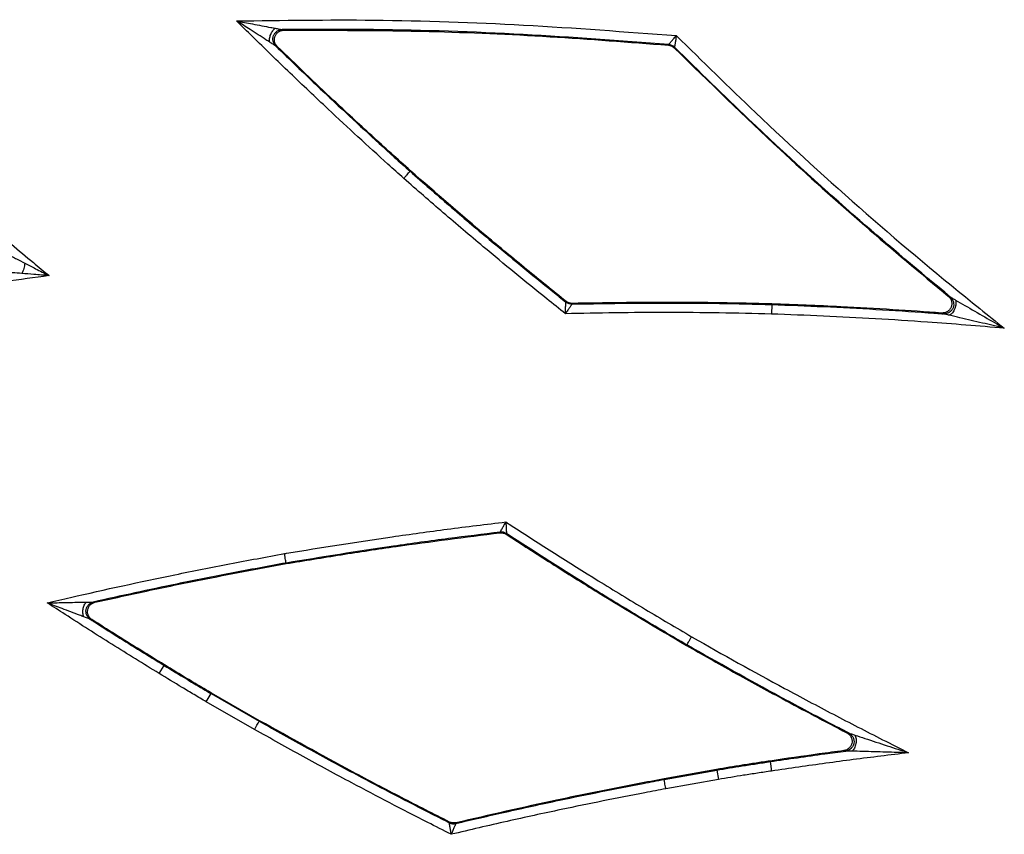
# Model space of a CAD drawing. Extents: x -5 to 267, y -6 to 207.
# Drawn here: x 38 to 42, y 77 to 79 of the extents above; entities that cross this region are included whole.
import ezdxf

# ---------------------------------------------------------------- set-up
doc = ezdxf.new("R2010")
doc.units = 0
doc.header["$LTSCALE"] = 4
doc.header["$MEASUREMENT"] = 0
doc.layers.get('0').update_dxf_attribs({"linetype": 'CONTINUOUS'})

msp = doc.modelspace()

# ---------------------------------------------------------------- linework, layer by layer
at = {"color": 7, "linetype": 'Continuous'}
for p, q in [((39.197, 79.4317, 0), (39.2019, 79.4298, 0)), ((39.1806, 79.3761, 0), (39.1756, 79.3781, 0)), ((40.4687, 79.3805, 0), (40.4697, 79.3827, 0)), ((40.489, 79.3737, 0), (40.488, 79.3716, 0)), ((39.6196, 78.9668, 0), (39.6181, 78.9652, 0)), ((40.1312, 78.5347, 0), (40.1319, 78.5369, 0)), ((41.3906, 78.5538, 0), (41.3969, 78.5513, 0)), ((40.1521, 78.5301, 0), (40.1514, 78.5279, 0)), ((40.8089, 78.5263, 0), (40.808, 78.4951, 0)), ((40.809, 78.5285, 0), (40.8089, 78.5263, 0)), ((41.3748, 78.496, 0), (41.3685, 78.4985, 0)), ((39.9142, 77.7745, 0), (39.9147, 77.7768, 0)), ((39.9355, 77.7719, 0), (39.9349, 77.7696, 0)), ((39.2101, 77.673, 0), (39.2097, 77.6751, 0)), ((38.5751, 77.5466, 0), (38.5803, 77.5457, 0)), ((38.5703, 77.4888, 0), (38.5652, 77.4898, 0)), ((40.5285, 77.4034, 0), (40.5296, 77.4053, 0)), ((38.7916, 77.3113, 0), (38.8079, 77.338, 0)), ((38.8091, 77.3399, 0), (38.8079, 77.338, 0)), ((38.947, 77.2181, 0), (38.9627, 77.2451, 0)), ((38.9638, 77.247, 0), (38.9627, 77.2451, 0)), ((38.9627, 77.2451, 0), (39.1215, 77.154, 0)), ((39.1226, 77.1559, 0), (38.9638, 77.247, 0)), ((39.106, 77.1269, 0), (38.947, 77.2181, 0)), ((39.1226, 77.1559, 0), (39.1215, 77.154, 0)), ((41.0566, 77.1159, 0), (41.0633, 77.1148, 0)), ((41.053, 77.056, 0), (41.0464, 77.0572, 0)), ((40.8035, 77.023, 0), (40.8038, 77.0209, 0)), ((40.8038, 77.0209, 0), (40.8084, 76.99, 0)), ((40.6274, 76.9952, 0), (40.4545, 76.9643, 0)), ((40.4549, 76.9622, 0), (40.6278, 76.9931, 0)), ((40.6274, 76.9952, 0), (40.6278, 76.9931, 0)), ((40.6278, 76.9931, 0), (40.6333, 76.9623, 0)), ((40.4545, 76.9643, 0), (40.4549, 76.9622, 0)), ((40.6333, 76.9623, 0), (40.4605, 76.9314, 0)), ((39.7473, 76.8198, 0), (39.7476, 76.8221, 0)), ((39.7688, 76.8196, 0), (39.7686, 76.8173, 0))]:
    msp.add_line(p, q, dxfattribs=at)
for centre, start, end in [((40.467, 79.3515, 0), 45.2645, 85.1419), ((40.1507, 78.5591, 0), 231.339, 271.1961), ((39.9184, 77.7457, 0), 56.9073, 96.7838), ((39.7614, 76.8477, 0), 243.3117, 283.3045)]:
    msp.add_arc(centre, 0.0313, start, end, dxfattribs=at)
for points, knots in [([(39.0468, 79.4603, 0), (39.1974, 79.4624, 0), (39.5125, 79.4668, 0), (39.9957, 79.45, 0), (40.3273, 79.4247, 0), (40.4949, 79.4119, 0)], [0, 0, 0, 0, 0.311685, 0.652115, 1, 1, 1, 1]), ([(39.5974, 78.9418, 0), (39.58, 78.9574, 0), (39.4962, 79.0326, 0), (39.371, 79.1479, 0), (39.2226, 79.2886, 0), (39.1225, 79.3858, 0), (39.0641, 79.4432, 0), (39.0468, 79.4603, 0)], [0, 0, 0, 0, 0.09252, 0.446514, 0.675061, 0.903608, 1, 1, 1, 1]), ([(39.1558, 79.3906, 0), (39.1517, 79.3932, 0), (39.1308, 79.4066, 0), (39.0942, 79.43, 0), (39.0618, 79.4507, 0), (39.0469, 79.4602, 0), (39.0468, 79.4603, 0)], [0, 0, 0, 0, 0.114462, 0.593498, 0.99732, 1, 1, 1, 1]), ([(39.0468, 79.4603, 0), (39.0469, 79.4603, 0), (39.0643, 79.457, 0), (39.1021, 79.4498, 0), (39.1448, 79.4418, 0), (39.1692, 79.4371, 0), (39.1739, 79.4362, 0)], [0, 0, 0, 0, 0.0026791, 0.4064037, 0.8854922, 1, 1, 1, 1]), ([(39.1558, 79.3906, 0), (39.1555, 79.3924, 0), (39.1549, 79.3961, 0), (39.1554, 79.4024, 0), (39.1567, 79.4091, 0), (39.1589, 79.4158, 0), (39.1619, 79.4222, 0), (39.1655, 79.4279, 0), (39.1696, 79.4328, 0), (39.1725, 79.4351, 0), (39.1739, 79.4362, 0)], [0, 0, 0, 0, 0.12501, 0.25, 0.375, 0.5, 0.625, 0.75, 0.87499, 1, 1, 1, 1]), ([(39.1756, 79.3781, 0), (39.1736, 79.3804, 0), (39.1696, 79.385, 0), (39.1665, 79.3939, 0), (39.1659, 79.4031, 0), (39.168, 79.4122, 0), (39.1727, 79.4202, 0), (39.1795, 79.4265, 0), (39.1878, 79.4308, 0), (39.1939, 79.4314, 0), (39.197, 79.4317, 0)], [0, 0, 0, 0, 0.125027, 0.250001, 0.375001, 0.5, 0.624999, 0.749999, 0.874973, 1, 1, 1, 1]), ([(39.1806, 79.3761, 0), (39.1783, 79.3788, 0), (39.1737, 79.3842, 0), (39.1707, 79.3946, 0), (39.1712, 79.4052, 0), (39.1752, 79.4152, 0), (39.1822, 79.4232, 0), (39.1915, 79.4286, 0), (39.1984, 79.4294, 0), (39.2019, 79.4298, 0)], [0, 0, 0, 0, 0.143207, 0.286419, 0.429524, 0.572504, 0.715434, 0.858411, 1, 1, 1, 1]), ([(39.1739, 79.4362, 0), (39.1784, 79.4354, 0), (39.1852, 79.4341, 0), (39.1926, 79.4326, 0), (39.1954, 79.4321, 0), (39.1963, 79.4319, 0), (39.1965, 79.4319, 0), (39.1965, 79.4319, 0)], [0, 0, 0, 0, 0.501743, 0.75348, 0.872951, 0.934115, 1, 1, 1, 1]), ([(39.1965, 79.4319, 0), (39.1966, 79.4318, 0), (39.1968, 79.4318, 0), (39.1969, 79.4317, 0), (39.197, 79.4317, 0)], [0, 0, 0, 0, 0.513087, 1, 1, 1, 1]), ([(40.4697, 79.3827, 0), (40.3099, 79.3947, 0), (39.9865, 79.4191, 0), (39.5617, 79.4336, 0), (39.2971, 79.4324, 0), (39.1966, 79.4319, 0)], [0, 0, 0, 0, 0.377078, 0.763357, 1, 1, 1, 1]), ([(39.2019, 79.4298, 0), (39.3617, 79.4297, 0), (39.6543, 79.4297, 0), (40.0767, 79.4107, 0), (40.3389, 79.3905, 0), (40.4687, 79.3805, 0)], [0, 0, 0, 0, 0.377882, 0.692089, 1, 1, 1, 1]), ([(40.4697, 79.3827, 0), (40.4697, 79.3827, 0), (40.4698, 79.3828, 0), (40.4711, 79.3843, 0), (40.4746, 79.3884, 0), (40.4795, 79.3941, 0), (40.4859, 79.4014, 0), (40.4918, 79.4082, 0), (40.4948, 79.4117, 0), (40.4949, 79.4119, 0)], [0, 0, 0, 0, 0.016603, 0.207367, 0.4055, 0.502894, 0.745963, 0.989147, 1, 1, 1, 1]), ([(40.4949, 79.4119, 0), (40.4949, 79.4117, 0), (40.4942, 79.4071, 0), (40.4928, 79.3982, 0), (40.4913, 79.3886, 0), (40.4902, 79.3812, 0), (40.4893, 79.3758, 0), (40.489, 79.3739, 0), (40.489, 79.3737, 0), (40.489, 79.3737, 0)], [0, 0, 0, 0, 0.010856, 0.254097, 0.497139, 0.5945, 0.792601, 0.983393, 1, 1, 1, 1]), ([(40.4949, 79.4119, 0), (40.5813, 79.3271, 0), (40.7852, 79.1271, 0), (41.1165, 78.825, 0), (41.394, 78.5928, 0), (41.5481, 78.4698, 0), (41.575, 78.4483, 0)], [0, 0, 0, 0, 0.250748, 0.591605, 0.928599, 1, 1, 1, 1]), ([(39.1752, 79.3782, 0), (39.1751, 79.3783, 0), (39.175, 79.3784, 0), (39.1742, 79.3789, 0), (39.1718, 79.3804, 0), (39.1654, 79.3845, 0), (39.1596, 79.3882, 0), (39.1558, 79.3906, 0)], [0, 0, 0, 0, 0.065879, 0.127044, 0.246524, 0.498257, 1, 1, 1, 1]), ([(39.1752, 79.3782, 0), (39.1983, 79.3559, 0), (39.2626, 79.2936, 0), (39.3923, 79.1708, 0), (39.5172, 79.0557, 0), (39.6008, 78.9807, 0), (39.6181, 78.9652, 0)], [0, 0, 0, 0, 0.1589165, 0.4437229, 0.8848429, 1, 1, 1, 1]), ([(39.1756, 79.3781, 0), (39.1756, 79.3781, 0), (39.1755, 79.3781, 0), (39.1753, 79.3782, 0), (39.1752, 79.3782, 0)], [0, 0, 0, 0, 0.486931, 1, 1, 1, 1]), ([(40.4687, 79.3805, 0), (40.4722, 79.3799, 0), (40.4794, 79.3787, 0), (40.4851, 79.374, 0), (40.488, 79.3716, 0)], [0, 0, 0, 0, 0.484723, 1, 1, 1, 1]), ([(39.6196, 78.9668, 0), (39.5769, 79.0053, 0), (39.4914, 79.0823, 0), (39.3447, 79.2183, 0), (39.2419, 79.3171, 0), (39.1806, 79.3761, 0)], [0, 0, 0, 0, 0.287348, 0.574708, 1, 1, 1, 1]), ([(40.488, 79.3716, 0), (40.6036, 79.2591, 0), (40.8086, 79.0595, 0), (41.1103, 78.7875, 0), (41.2984, 78.6307, 0), (41.3906, 78.5538, 0)], [0, 0, 0, 0, 0.397145, 0.704304, 1, 1, 1, 1]), ([(41.3974, 78.5511, 0), (41.2976, 78.6344, 0), (41.0711, 78.8233, 0), (40.7695, 79.0993, 0), (40.5703, 79.2942, 0), (40.489, 79.3737, 0)], [0, 0, 0, 0, 0.3180401, 0.7216866, 1, 1, 1, 1]), ([(39.5974, 78.9418, 0), (39.598, 78.9426, 0), (39.5995, 78.9442, 0), (39.6031, 78.9483, 0), (39.6083, 78.9541, 0), (39.6136, 78.9601, 0), (39.6173, 78.9643, 0), (39.6179, 78.9649, 0), (39.6181, 78.9652, 0)], [0, 0, 0, 0, 0.064162, 0.131739, 0.348805, 0.56587, 0.782935, 1, 1, 1, 1]), ([(39.6181, 78.9652, 0), (39.6612, 78.9274, 0), (39.7474, 78.8517, 0), (39.9038, 78.7195, 0), (40.0321, 78.6142, 0), (40.1168, 78.5462, 0), (40.1312, 78.5347, 0)], [0, 0, 0, 0, 0.256702, 0.513644, 0.917494, 1, 1, 1, 1]), ([(40.1319, 78.5369, 0), (40.0885, 78.5719, 0), (40.0005, 78.6428, 0), (39.8286, 78.7849, 0), (39.7025, 78.8947, 0), (39.6196, 78.9668, 0)], [0, 0, 0, 0, 0.250054, 0.507237, 1, 1, 1, 1]), ([(40.1294, 78.4962, 0), (40.1091, 78.5124, 0), (40.0182, 78.5851, 0), (39.8838, 78.6955, 0), (39.727, 78.8281, 0), (39.6406, 78.9039, 0), (39.5974, 78.9418, 0)], [0, 0, 0, 0, 0.112464, 0.502981, 0.751515, 1, 1, 1, 1]), ([(38.0937, 78.9055, 0), (38.0939, 78.9053, 0), (38.1401, 78.8652, 0), (38.2103, 78.8048, 0), (38.3049, 78.7249, 0), (38.3705, 78.6703, 0), (38.412, 78.6359, 0), (38.4293, 78.6216, 0)], [0, 0, 0, 0, 0.002102, 0.417405, 0.63221, 0.847014, 1, 1, 1, 1]), ([(38.3003, 78.6881, 0), (38.3004, 78.6881, 0), (38.3005, 78.688, 0), (38.3014, 78.6875, 0), (38.3041, 78.6862, 0), (38.3113, 78.6824, 0), (38.3263, 78.6747, 0), (38.3401, 78.6676, 0), (38.3493, 78.6628, 0)], [0, 0, 0, 0, 0.033025, 0.063624, 0.123219, 0.248805, 0.49884, 1, 1, 1, 1]), ([(38.3396, 78.6288, 0), (38.3293, 78.6296, 0), (38.3138, 78.6309, 0), (38.2969, 78.6322, 0), (38.2888, 78.6329, 0), (38.2858, 78.6331, 0), (38.2849, 78.6332, 0), (38.2847, 78.6332, 0), (38.2847, 78.6332, 0)], [0, 0, 0, 0, 0.501162, 0.751195, 0.876782, 0.936374, 0.966974, 1, 1, 1, 1]), ([(38.3493, 78.6628, 0), (38.349, 78.66, 0), (38.3484, 78.6545, 0), (38.3461, 78.6453, 0), (38.3432, 78.6363, 0), (38.3408, 78.6313, 0), (38.3396, 78.6288, 0)], [0, 0, 0, 0, 0.25, 0.500002, 0.75, 1, 1, 1, 1]), ([(38.3493, 78.6628, 0), (38.3611, 78.6567, 0), (38.3876, 78.6431, 0), (38.4144, 78.6293, 0), (38.4292, 78.6216, 0), (38.4293, 78.6216, 0)], [0, 0, 0, 0, 0.446974, 0.996276, 1, 1, 1, 1]), ([(38.4293, 78.6216, 0), (38.381, 78.615, 0), (38.2367, 78.5953, 0), (38.0301, 78.5643, 0), (37.8115, 78.5282, 0), (37.6888, 78.5055, 0), (37.6284, 78.4944, 0)], [0, 0, 0, 0, 0.180435, 0.538521, 0.77275, 1, 1, 1, 1]), ([(38.4293, 78.6216, 0), (38.4292, 78.6216, 0), (38.4126, 78.6229, 0), (38.3825, 78.6254, 0), (38.3529, 78.6277, 0), (38.3396, 78.6288, 0)], [0, 0, 0, 0, 0.003724, 0.553, 1, 1, 1, 1]), ([(40.1294, 78.4962, 0), (40.1294, 78.4964, 0), (40.1296, 78.5009, 0), (40.1301, 78.5099, 0), (40.1305, 78.5196, 0), (40.1308, 78.5272, 0), (40.1311, 78.5326, 0), (40.1312, 78.5346, 0), (40.1312, 78.5347, 0), (40.1312, 78.5347, 0)], [0, 0, 0, 0, 0.010865, 0.254012, 0.497055, 0.594476, 0.792623, 0.983408, 1, 1, 1, 1]), ([(40.1521, 78.5301, 0), (40.1486, 78.5303, 0), (40.1412, 78.5308, 0), (40.1351, 78.5348, 0), (40.1319, 78.5369, 0)], [0, 0, 0, 0, 0.48497, 1, 1, 1, 1]), ([(41.3906, 78.5538, 0), (41.3931, 78.5513, 0), (41.3981, 78.5463, 0), (41.402, 78.5362, 0), (41.4025, 78.5256, 0), (41.3993, 78.5153, 0), (41.393, 78.5067, 0), (41.3842, 78.5007, 0), (41.3756, 78.4983, 0), (41.3703, 78.4984, 0), (41.3685, 78.4985, 0)], [0, 0, 0, 0, 0.133496, 0.266998, 0.400346, 0.533489, 0.666522, 0.799588, 0.932815, 1, 1, 1, 1]), ([(41.3969, 78.5513, 0), (41.3992, 78.549, 0), (41.4039, 78.5444, 0), (41.4078, 78.5351, 0), (41.4088, 78.5251, 0), (41.4066, 78.5154, 0), (41.4014, 78.5068, 0), (41.3939, 78.5002, 0), (41.3847, 78.4962, 0), (41.3781, 78.496, 0), (41.3748, 78.496, 0)], [0, 0, 0, 0, 0.125036, 0.250002, 0.375001, 0.5, 0.624999, 0.749998, 0.874964, 1, 1, 1, 1]), ([(41.4145, 78.5412, 0), (41.415, 78.5393, 0), (41.416, 78.5355, 0), (41.4159, 78.5285, 0), (41.4147, 78.5209, 0), (41.4122, 78.5131, 0), (41.4087, 78.5058, 0), (41.4044, 78.4994, 0), (41.3995, 78.4942, 0), (41.3962, 78.4922, 0), (41.3945, 78.4912, 0)], [0, 0, 0, 0, 0.125017, 0.250001, 0.375, 0.5, 0.625, 0.749999, 0.874983, 1, 1, 1, 1]), ([(41.3969, 78.5513, 0), (41.3969, 78.5513, 0), (41.3971, 78.5513, 0), (41.3973, 78.5512, 0), (41.3974, 78.5511, 0)], [0, 0, 0, 0, 0.48619, 1, 1, 1, 1]), ([(41.3974, 78.5511, 0), (41.3975, 78.5511, 0), (41.3976, 78.551, 0), (41.3983, 78.5506, 0), (41.4005, 78.5493, 0), (41.4061, 78.546, 0), (41.4111, 78.5431, 0), (41.4145, 78.5412, 0)], [0, 0, 0, 0, 0.066115, 0.127201, 0.246487, 0.498193, 1, 1, 1, 1]), ([(41.4145, 78.5412, 0), (41.4145, 78.5412, 0), (41.4244, 78.5354, 0), (41.4564, 78.5168, 0), (41.51, 78.4859, 0), (41.5535, 78.4608, 0), (41.5749, 78.4484, 0), (41.575, 78.4483, 0)], [0, 0, 0, 0, 0.000096, 0.19476, 0.602959, 0.997409, 1, 1, 1, 1]), ([(40.1514, 78.5279, 0), (40.1514, 78.5279, 0), (40.1513, 78.5278, 0), (40.1502, 78.5261, 0), (40.1471, 78.5217, 0), (40.1428, 78.5155, 0), (40.1373, 78.5075, 0), (40.1321, 78.5001, 0), (40.1295, 78.4963, 0), (40.1294, 78.4962, 0)], [0, 0, 0, 0, 0.016595, 0.207408, 0.405524, 0.502913, 0.745932, 0.989132, 1, 1, 1, 1]), ([(40.1514, 78.5279, 0), (40.1985, 78.5288, 0), (40.303, 78.5307, 0), (40.4648, 78.5316, 0), (40.6369, 78.5306, 0), (40.7515, 78.5277, 0), (40.8089, 78.5263, 0)], [0, 0, 0, 0, 0.21506, 0.476636, 0.738286, 1, 1, 1, 1]), ([(40.809, 78.5285, 0), (40.7532, 78.5299, 0), (40.6405, 78.5327, 0), (40.4215, 78.5343, 0), (40.2583, 78.5317, 0), (40.1521, 78.5301, 0)], [0, 0, 0, 0, 0.254522, 0.515078, 1, 1, 1, 1]), ([(40.8089, 78.5263, 0), (40.8662, 78.5242, 0), (40.9807, 78.5199, 0), (41.1524, 78.5109, 0), (41.2839, 78.5025, 0), (41.3582, 78.497, 0), (41.3753, 78.4958, 0)], [0, 0, 0, 0, 0.3031209, 0.6062507, 0.9093898, 1, 1, 1, 1]), ([(41.3685, 78.4985, 0), (41.3151, 78.5022, 0), (41.2047, 78.51, 0), (41.0181, 78.5205, 0), (40.885, 78.5256, 0), (40.809, 78.5285, 0)], [0, 0, 0, 0, 0.286978, 0.592414, 1, 1, 1, 1]), ([(40.808, 78.4951, 0), (40.7508, 78.4965, 0), (40.6364, 78.4993, 0), (40.4648, 78.5003, 0), (40.2958, 78.4994, 0), (40.184, 78.4972, 0), (40.1294, 78.4962, 0)], [0, 0, 0, 0, 0.252893, 0.505784, 0.758674, 1, 1, 1, 1]), ([(41.575, 78.4483, 0), (41.4906, 78.4553, 0), (41.3493, 78.467, 0), (41.1506, 78.4797, 0), (40.9793, 78.4887, 0), (40.8651, 78.493, 0), (40.808, 78.4951, 0)], [0, 0, 0, 0, 0.33048, 0.553709, 0.776937, 1, 1, 1, 1]), ([(41.3753, 78.4958, 0), (41.3752, 78.4958, 0), (41.375, 78.4959, 0), (41.3749, 78.4959, 0), (41.3748, 78.496, 0)], [0, 0, 0, 0, 0.513822, 1, 1, 1, 1]), ([(41.3945, 78.4912, 0), (41.3908, 78.4921, 0), (41.3851, 78.4934, 0), (41.3788, 78.4949, 0), (41.3764, 78.4955, 0), (41.3755, 78.4957, 0), (41.3754, 78.4957, 0), (41.3753, 78.4958, 0)], [0, 0, 0, 0, 0.501807, 0.753515, 0.872796, 0.93388, 1, 1, 1, 1]), ([(41.575, 78.4483, 0), (41.5749, 78.4484, 0), (41.5508, 78.4541, 0), (41.502, 78.4657, 0), (41.4418, 78.4801, 0), (41.4058, 78.4886, 0), (41.3946, 78.4912, 0), (41.3945, 78.4912, 0)], [0, 0, 0, 0, 0.002591, 0.396973, 0.80519, 0.999904, 1, 1, 1, 1]), ([(39.2044, 77.7059, 0), (39.2066, 77.7063, 0), (39.3244, 77.7262, 0), (39.503, 77.7541, 0), (39.7441, 77.7875, 0), (39.8692, 77.8026, 0), (39.9336, 77.8105, 0)], [0, 0, 0, 0, 0.008967, 0.486806, 0.73585, 1, 1, 1, 1]), ([(39.9147, 77.7768, 0), (39.9147, 77.7768, 0), (39.9148, 77.7769, 0), (39.9157, 77.7786, 0), (39.9184, 77.7834, 0), (39.9221, 77.7899, 0), (39.9268, 77.7984, 0), (39.9312, 77.8063, 0), (39.9335, 77.8103, 0), (39.9336, 77.8105, 0)], [0, 0, 0, 0, 0.016603, 0.207363, 0.405496, 0.502888, 0.745961, 0.989148, 1, 1, 1, 1]), ([(39.9336, 77.8105, 0), (39.9336, 77.8103, 0), (39.9338, 77.8057, 0), (39.9342, 77.7967, 0), (39.9347, 77.787, 0), (39.9351, 77.7794, 0), (39.9354, 77.7741, 0), (39.9354, 77.7721, 0), (39.9355, 77.7719, 0), (39.9355, 77.7719, 0)], [0, 0, 0, 0, 0.010855, 0.254106, 0.497149, 0.594505, 0.792601, 0.983393, 1, 1, 1, 1]), ([(39.9336, 77.8105, 0), (39.9395, 77.8066, 0), (40.0401, 77.7409, 0), (40.1928, 77.644, 0), (40.3914, 77.5228, 0), (40.4945, 77.4622, 0), (40.5452, 77.4324, 0)], [0, 0, 0, 0, 0.029365, 0.501353, 0.754389, 1, 1, 1, 1]), ([(39.9147, 77.7768, 0), (39.858, 77.7698, 0), (39.7406, 77.7554, 0), (39.5054, 77.7231, 0), (39.3274, 77.6942, 0), (39.2097, 77.6751, 0)], [0, 0, 0, 0, 0.24079, 0.49781, 1, 1, 1, 1]), ([(39.2101, 77.673, 0), (39.2703, 77.6829, 0), (39.3907, 77.7029, 0), (39.6252, 77.7381, 0), (39.8, 77.7601, 0), (39.9142, 77.7745, 0)], [0, 0, 0, 0, 0.257331, 0.51468, 1, 1, 1, 1]), ([(39.9142, 77.7745, 0), (39.9177, 77.7746, 0), (39.9251, 77.7748, 0), (39.9316, 77.7714, 0), (39.9349, 77.7696, 0)], [0, 0, 0, 0, 0.484738, 1, 1, 1, 1]), ([(39.9349, 77.7696, 0), (39.9843, 77.7377, 0), (40.0846, 77.6729, 0), (40.2817, 77.5496, 0), (40.4312, 77.4611, 0), (40.5285, 77.4034, 0)], [0, 0, 0, 0, 0.253075, 0.513366, 1, 1, 1, 1]), ([(40.5296, 77.4053, 0), (40.4787, 77.4352, 0), (40.3754, 77.496, 0), (40.1766, 77.617, 0), (40.0304, 77.7109, 0), (39.9355, 77.7719, 0)], [0, 0, 0, 0, 0.253733, 0.514952, 1, 1, 1, 1]), ([(38.4228, 77.5439, 0), (38.4485, 77.5499, 0), (38.5885, 77.5822, 0), (38.7887, 77.626, 0), (39.0237, 77.6729, 0), (39.1441, 77.6949, 0), (39.2044, 77.7059, 0)], [0, 0, 0, 0, 0.099291, 0.539892, 0.769872, 1, 1, 1, 1]), ([(39.2097, 77.6751, 0), (39.2097, 77.6755, 0), (39.2095, 77.6763, 0), (39.2086, 77.6818, 0), (39.2072, 77.6897, 0), (39.2058, 77.6976, 0), (39.2049, 77.7031, 0), (39.2045, 77.7052, 0), (39.2044, 77.7059, 0)], [0, 0, 0, 0, 0.217066, 0.434132, 0.651199, 0.868268, 0.95254, 1, 1, 1, 1]), ([(39.2097, 77.6751, 0), (39.1497, 77.6641, 0), (39.0296, 77.6421, 0), (38.8177, 77.6, 0), (38.6663, 77.5668, 0), (38.5746, 77.5467, 0)], [0, 0, 0, 0, 0.28265, 0.565353, 1, 1, 1, 1]), ([(38.5803, 77.5457, 0), (38.6369, 77.5582, 0), (38.7531, 77.5839, 0), (38.9629, 77.6272, 0), (39.1165, 77.6557, 0), (39.2101, 77.673, 0)], [0, 0, 0, 0, 0.27069, 0.555746, 1, 1, 1, 1]), ([(38.4228, 77.5439, 0), (38.4229, 77.5439, 0), (38.4405, 77.5442, 0), (38.4789, 77.5449, 0), (38.5222, 77.5458, 0), (38.547, 77.5462, 0), (38.5518, 77.5463, 0)], [0, 0, 0, 0, 0.00268, 0.405882, 0.885677, 1, 1, 1, 1]), ([(38.5433, 77.498, 0), (38.5389, 77.4996, 0), (38.5157, 77.5084, 0), (38.4752, 77.5239, 0), (38.4394, 77.5376, 0), (38.4229, 77.5439, 0), (38.4228, 77.5439, 0)], [0, 0, 0, 0, 0.114321, 0.5941148, 0.9973205, 1, 1, 1, 1]), ([(38.7916, 77.3113, 0), (38.7657, 77.3273, 0), (38.7137, 77.3591, 0), (38.6362, 77.4075, 0), (38.5589, 77.4563, 0), (38.4879, 77.5019, 0), (38.4425, 77.5312, 0), (38.4228, 77.5439, 0)], [0, 0, 0, 0, 0.209608, 0.419216, 0.628824, 0.838431, 1, 1, 1, 1]), ([(38.5433, 77.498, 0), (38.5427, 77.4997, 0), (38.5414, 77.5031, 0), (38.5405, 77.5094, 0), (38.5404, 77.5162, 0), (38.5412, 77.5232, 0), (38.5428, 77.5301, 0), (38.5452, 77.5365, 0), (38.5482, 77.5421, 0), (38.5506, 77.5449, 0), (38.5518, 77.5463, 0)], [0, 0, 0, 0, 0.1250096, 0.2500002, 0.3750006, 0.500001, 0.6250003, 0.7499998, 0.8749904, 1, 1, 1, 1]), ([(38.5652, 77.4898, 0), (38.5627, 77.4916, 0), (38.5578, 77.4954, 0), (38.553, 77.5033, 0), (38.5505, 77.5123, 0), (38.5507, 77.5216, 0), (38.5537, 77.5304, 0), (38.559, 77.5379, 0), (38.5663, 77.5438, 0), (38.5722, 77.5456, 0), (38.5751, 77.5466, 0)], [0, 0, 0, 0, 0.1250272, 0.2500012, 0.3750003, 0.4999993, 0.6249991, 0.7499988, 0.8749728, 1, 1, 1, 1]), ([(38.5518, 77.5463, 0), (38.5563, 77.5463, 0), (38.5631, 77.5465, 0), (38.5706, 77.5466, 0), (38.5734, 77.5466, 0), (38.5744, 77.5467, 0), (38.5745, 77.5467, 0), (38.5746, 77.5467, 0)], [0, 0, 0, 0, 0.501714, 0.753437, 0.872977, 0.934164, 1, 1, 1, 1]), ([(38.5703, 77.4888, 0), (38.5675, 77.491, 0), (38.562, 77.4954, 0), (38.557, 77.505, 0), (38.5553, 77.5155, 0), (38.5571, 77.526, 0), (38.5624, 77.5353, 0), (38.5704, 77.5424, 0), (38.577, 77.5446, 0), (38.5803, 77.5457, 0)], [0, 0, 0, 0, 0.1434852, 0.2869747, 0.430359, 0.5736198, 0.7168313, 0.8600893, 1, 1, 1, 1]), ([(38.5746, 77.5467, 0), (38.5747, 77.5466, 0), (38.5749, 77.5466, 0), (38.575, 77.5466, 0), (38.5751, 77.5466, 0)], [0, 0, 0, 0, 0.512908, 1, 1, 1, 1]), ([(38.5647, 77.4898, 0), (38.5646, 77.4899, 0), (38.5645, 77.4899, 0), (38.5636, 77.4902, 0), (38.561, 77.4912, 0), (38.554, 77.4939, 0), (38.5476, 77.4963, 0), (38.5433, 77.498, 0)], [0, 0, 0, 0, 0.065835, 0.127022, 0.246563, 0.498286, 1, 1, 1, 1]), ([(38.5647, 77.4898, 0), (38.5684, 77.4875, 0), (38.5977, 77.4688, 0), (38.6528, 77.434, 0), (38.7302, 77.3857, 0), (38.782, 77.3539, 0), (38.8079, 77.338, 0)], [0, 0, 0, 0, 0.045658, 0.363774, 0.681888, 1, 1, 1, 1]), ([(38.5652, 77.4898, 0), (38.5651, 77.4898, 0), (38.565, 77.4898, 0), (38.5648, 77.4898, 0), (38.5647, 77.4898, 0)], [0, 0, 0, 0, 0.487093, 1, 1, 1, 1]), ([(38.8091, 77.3399, 0), (38.7832, 77.3558, 0), (38.7292, 77.3889, 0), (38.6496, 77.4385, 0), (38.5961, 77.4725, 0), (38.5703, 77.4888, 0)], [0, 0, 0, 0, 0.324123, 0.674545, 1, 1, 1, 1]), ([(40.5296, 77.4053, 0), (40.5298, 77.4057, 0), (40.5302, 77.4064, 0), (40.533, 77.4112, 0), (40.537, 77.4181, 0), (40.541, 77.425, 0), (40.5438, 77.4298, 0), (40.5448, 77.4316, 0), (40.5452, 77.4324, 0)], [0, 0, 0, 0, 0.2170655, 0.4341309, 0.6511971, 0.8682649, 0.9479653, 1, 1, 1, 1]), ([(40.5452, 77.4324, 0), (40.546, 77.4319, 0), (40.6473, 77.374, 0), (40.8024, 77.2878, 0), (41.0119, 77.1764, 0), (41.1484, 77.1063, 0), (41.2311, 77.0645, 0), (41.2595, 77.0501, 0)], [0, 0, 0, 0, 0.00335, 0.432013, 0.656987, 0.881962, 1, 1, 1, 1]), ([(40.5285, 77.4034, 0), (40.5802, 77.3741, 0), (40.6845, 77.3149, 0), (40.8604, 77.2186, 0), (40.9853, 77.1532, 0), (41.0566, 77.1159, 0)], [0, 0, 0, 0, 0.296224, 0.598654, 1, 1, 1, 1]), ([(41.0638, 77.1147, 0), (41.0418, 77.1261, 0), (40.9656, 77.1656, 0), (40.7865, 77.2606, 0), (40.6315, 77.3479, 0), (40.5296, 77.4053, 0)], [0, 0, 0, 0, 0.1226597, 0.4230281, 1, 1, 1, 1]), ([(38.8079, 77.338, 0), (38.8331, 77.3227, 0), (38.8714, 77.2993, 0), (38.9229, 77.2683, 0), (38.9495, 77.2529, 0), (38.9627, 77.2451, 0)], [0, 0, 0, 0, 0.489649, 0.745099, 1, 1, 1, 1]), ([(38.9638, 77.247, 0), (38.9505, 77.2548, 0), (38.924, 77.2702, 0), (38.8725, 77.3012, 0), (38.8342, 77.3245, 0), (38.8091, 77.3399, 0)], [0, 0, 0, 0, 0.255089, 0.510209, 1, 1, 1, 1]), ([(38.947, 77.2181, 0), (38.9337, 77.2259, 0), (38.907, 77.2415, 0), (38.8552, 77.2726, 0), (38.8168, 77.296, 0), (38.7916, 77.3113, 0)], [0, 0, 0, 0, 0.25569, 0.511379, 1, 1, 1, 1]), ([(39.106, 77.1269, 0), (39.1065, 77.1277, 0), (39.1075, 77.1295, 0), (39.1103, 77.1344, 0), (39.1141, 77.1411, 0), (39.1181, 77.1481, 0), (39.1209, 77.1529, 0), (39.1213, 77.1537, 0), (39.1215, 77.154, 0)], [0, 0, 0, 0, 0.0580786, 0.1317378, 0.3488043, 0.5658699, 0.7829349, 1, 1, 1, 1]), ([(39.1215, 77.154, 0), (39.1745, 77.1243, 0), (39.2806, 77.0647, 0), (39.47, 76.9624, 0), (39.6258, 76.8811, 0), (39.7284, 76.8293, 0), (39.7473, 76.8198, 0)], [0, 0, 0, 0, 0.257143, 0.514331, 0.910327, 1, 1, 1, 1]), ([(39.7476, 76.8221, 0), (39.6948, 76.8489, 0), (39.5879, 76.9032, 0), (39.3788, 77.0132, 0), (39.2241, 77.0994, 0), (39.1226, 77.1559, 0)], [0, 0, 0, 0, 0.250444, 0.507953, 1, 1, 1, 1]), ([(39.7536, 76.7816, 0), (39.7279, 76.7946, 0), (39.6183, 76.8498, 0), (39.4554, 76.9348, 0), (39.2655, 77.0374, 0), (39.1592, 77.097, 0), (39.106, 77.1269, 0)], [0, 0, 0, 0, 0.117925, 0.501583, 0.75075, 1, 1, 1, 1]), ([(41.0566, 77.1159, 0), (41.0596, 77.114, 0), (41.0655, 77.1102, 0), (41.0714, 77.1011, 0), (41.0741, 77.0907, 0), (41.0731, 77.0801, 0), (41.0687, 77.0704, 0), (41.0613, 77.0627, 0), (41.0533, 77.0585, 0), (41.0481, 77.0575, 0), (41.0464, 77.0572, 0)], [0, 0, 0, 0, 0.133315, 0.266635, 0.3998, 0.532758, 0.665605, 0.798484, 0.931525, 1, 1, 1, 1]), ([(41.0633, 77.1148, 0), (41.0661, 77.113, 0), (41.0716, 77.1094, 0), (41.0774, 77.1011, 0), (41.0803, 77.0916, 0), (41.0802, 77.0815, 0), (41.0769, 77.0721, 0), (41.0709, 77.0641, 0), (41.0627, 77.0582, 0), (41.0562, 77.0568, 0), (41.053, 77.056, 0)], [0, 0, 0, 0, 0.125036, 0.250002, 0.375002, 0.500002, 0.625, 0.749998, 0.874964, 1, 1, 1, 1]), ([(41.0633, 77.1148, 0), (41.0634, 77.1148, 0), (41.0635, 77.1147, 0), (41.0638, 77.1147, 0), (41.0639, 77.1147, 0)], [0, 0, 0, 0, 0.485947, 1, 1, 1, 1]), ([(41.0639, 77.1147, 0), (41.0639, 77.1146, 0), (41.0641, 77.1146, 0), (41.0649, 77.1143, 0), (41.0673, 77.1135, 0), (41.0736, 77.1114, 0), (41.0792, 77.1096, 0), (41.0829, 77.1084, 0)], [0, 0, 0, 0, 0.066185, 0.127252, 0.246473, 0.498144, 1, 1, 1, 1]), ([(41.0829, 77.1084, 0), (41.0837, 77.1066, 0), (41.0855, 77.1032, 0), (41.0869, 77.0962, 0), (41.0872, 77.0885, 0), (41.0863, 77.0805, 0), (41.0844, 77.0726, 0), (41.0815, 77.0655, 0), (41.0778, 77.0594, 0), (41.075, 77.0567, 0), (41.0736, 77.0554, 0)], [0, 0, 0, 0, 0.125017, 0.250001, 0.374999, 0.499997, 0.624998, 0.749999, 0.874983, 1, 1, 1, 1]), ([(41.0829, 77.1084, 0), (41.0938, 77.1047, 0), (41.1285, 77.0932, 0), (41.1878, 77.0737, 0), (41.2358, 77.0579, 0), (41.2594, 77.0502, 0), (41.2595, 77.0501, 0)], [0, 0, 0, 0, 0.189451, 0.602463, 0.997408, 1, 1, 1, 1]), ([(41.0464, 77.0572, 0), (41.0193, 77.0536, 0), (40.9383, 77.0428, 0), (40.8574, 77.0309, 0), (40.8035, 77.023, 0)], [0, 0, 0, 0, 0.333518, 1, 1, 1, 1]), ([(40.8038, 77.0209, 0), (40.8337, 77.0253, 0), (40.8936, 77.0341, 0), (40.9768, 77.0458, 0), (41.0302, 77.0528, 0), (41.0536, 77.0559, 0)], [0, 0, 0, 0, 0.35981, 0.719631, 1, 1, 1, 1]), ([(41.2595, 77.0501, 0), (41.1988, 77.0427, 0), (41.1081, 77.0317, 0), (40.9877, 77.0157, 0), (40.898, 77.0032, 0), (40.8383, 76.9944, 0), (40.8084, 76.99, 0)], [0, 0, 0, 0, 0.403151, 0.602107, 0.801063, 1, 1, 1, 1]), ([(41.0536, 77.0559, 0), (41.0535, 77.0559, 0), (41.0532, 77.056, 0), (41.0531, 77.056, 0), (41.053, 77.056, 0)], [0, 0, 0, 0, 0.514051, 1, 1, 1, 1]), ([(41.0736, 77.0554, 0), (41.0697, 77.0555, 0), (41.0638, 77.0557, 0), (41.0572, 77.0558, 0), (41.0547, 77.0559, 0), (41.0538, 77.0559, 0), (41.0537, 77.0559, 0), (41.0536, 77.0559, 0)], [0, 0, 0, 0, 0.501856, 0.753526, 0.872748, 0.933816, 1, 1, 1, 1]), ([(41.2595, 77.0501, 0), (41.2593, 77.0501, 0), (41.2345, 77.0509, 0), (41.184, 77.0523, 0), (41.1217, 77.0541, 0), (41.0851, 77.0551, 0), (41.0736, 77.0554, 0)], [0, 0, 0, 0, 0.002593, 0.397551, 0.810558, 1, 1, 1, 1]), ([(40.8035, 77.023, 0), (40.7882, 77.0207, 0), (40.7577, 77.0161, 0), (40.6989, 77.0072, 0), (40.6556, 77, 0), (40.6274, 76.9952, 0)], [0, 0, 0, 0, 0.259759, 0.519519, 1, 1, 1, 1]), ([(40.6278, 76.9931, 0), (40.6556, 76.9977, 0), (40.6989, 77.005, 0), (40.7576, 77.0139, 0), (40.7884, 77.0185, 0), (40.8038, 77.0209, 0)], [0, 0, 0, 0, 0.475691, 0.738144, 1, 1, 1, 1]), ([(40.8084, 76.99, 0), (40.7931, 76.9876, 0), (40.7623, 76.983, 0), (40.7039, 76.9741, 0), (40.6609, 76.9669, 0), (40.6333, 76.9623, 0)], [0, 0, 0, 0, 0.262924, 0.525849, 1, 1, 1, 1]), ([(39.7686, 76.8173, 0), (39.8226, 76.8299, 0), (39.9361, 76.8564, 0), (40.1416, 76.901, 0), (40.3165, 76.9363, 0), (40.4318, 76.9579, 0), (40.4549, 76.9622, 0)], [0, 0, 0, 0, 0.237246, 0.498395, 0.89949, 1, 1, 1, 1]), ([(40.4545, 76.9643, 0), (40.3961, 76.9533, 0), (40.278, 76.9309, 0), (40.0492, 76.884, 0), (39.8794, 76.845, 0), (39.7688, 76.8196, 0)], [0, 0, 0, 0, 0.254263, 0.514517, 1, 1, 1, 1]), ([(40.4605, 76.9314, 0), (40.4603, 76.9324, 0), (40.4599, 76.9344, 0), (40.4589, 76.9399, 0), (40.4575, 76.9476, 0), (40.4561, 76.9555, 0), (40.4551, 76.961, 0), (40.455, 76.9618, 0), (40.4549, 76.9622, 0)], [0, 0, 0, 0, 0.057849, 0.131738, 0.348804, 0.56587, 0.782935, 1, 1, 1, 1]), ([(40.4605, 76.9314, 0), (40.4375, 76.9271, 0), (40.3225, 76.9056, 0), (40.148, 76.8704, 0), (39.9355, 76.8243, 0), (39.8149, 76.796, 0), (39.7536, 76.7816, 0)], [0, 0, 0, 0, 0.097221, 0.485751, 0.738733, 1, 1, 1, 1]), ([(39.7536, 76.7816, 0), (39.7536, 76.7818, 0), (39.7529, 76.7864, 0), (39.7514, 76.7953, 0), (39.7498, 76.8049, 0), (39.7486, 76.8123, 0), (39.7477, 76.8177, 0), (39.7473, 76.8196, 0), (39.7473, 76.8198, 0), (39.7473, 76.8198, 0)], [0, 0, 0, 0, 0.010779, 0.254214, 0.497435, 0.594658, 0.792699, 0.983328, 1, 1, 1, 1]), ([(39.7688, 76.8196, 0), (39.7653, 76.8191, 0), (39.758, 76.818, 0), (39.7511, 76.8207, 0), (39.7476, 76.8221, 0)], [0, 0, 0, 0, 0.483342, 1, 1, 1, 1]), ([(39.7686, 76.8173, 0), (39.7685, 76.8173, 0), (39.7685, 76.8172, 0), (39.7677, 76.8153, 0), (39.7656, 76.8103, 0), (39.7627, 76.8034, 0), (39.759, 76.7944, 0), (39.7555, 76.7861, 0), (39.7537, 76.7818, 0), (39.7536, 76.7816, 0)], [0, 0, 0, 0, 0.0166758, 0.2073374, 0.4053411, 0.5025283, 0.74572, 0.989218, 1, 1, 1, 1])]:
    msp.add_open_spline(points, degree=3, knots=knots, dxfattribs=at)

doc.saveas('drawing.dxf')
